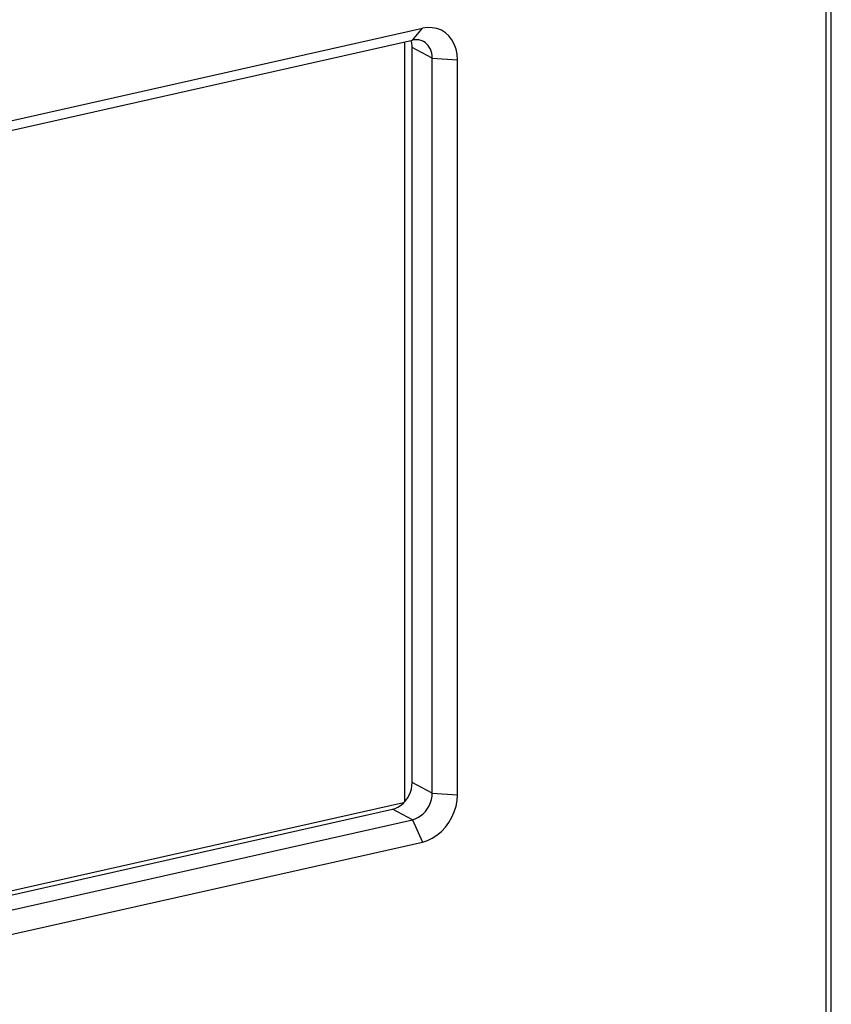
# Model space of a CAD drawing. Extents: x 0 to 420, y 0 to 297.
# Drawn here: x 329 to 374, y 200 to 254 of the extents above; entities that cross this region are included whole.
import ezdxf

# ---------------------------------------------------------------- set-up
doc = ezdxf.new("R2010")
doc.units = 0
doc.layers.get('0').update_dxf_attribs({"linetype": 'CONTINUOUS'})

msp = doc.modelspace()

# ---------------------------------------------------------------- linework, layer by layer
at = {"color": 7}
for p, q in [((373.524689, 192.712646), (373.524689, 281.513611)), ((373.238953, 192.238922), (373.238953, 281.039886)), ((315.200623, 245.91951), (351.080383, 253.993988)), ((350.530731, 253.339996), (351.080383, 253.993988)), ((314.65097, 245.265533), (350.530731, 253.339996)), ((350.121613, 211.542221), (350.121613, 253.24794)), ((351.61673, 252.362793), (350.517395, 252.934235)), ((350.517395, 212.574432), (350.517395, 252.934235)), ((351.61673, 212.003006), (351.61673, 252.362793)), ((351.61673, 252.362793), (353.00177, 252.265076)), ((353.00177, 211.905273), (353.00177, 252.265076)), ((351.61673, 212.003006), (350.517395, 212.574432)), ((351.61673, 212.003006), (353.00177, 211.905273)), ((350.047241, 211.462463), (313.57785, 203.25531)), ((313.625702, 203.050644), (349.431396, 211.108444)), ((350.530731, 210.537003), (349.431396, 211.108444)), ((314.65097, 202.46254), (350.530731, 210.537003)), ((350.530731, 210.537003), (351.080383, 209.3116)), ((315.200623, 201.237122), (351.080383, 209.3116))]:
    msp.add_line(p, q, dxfattribs=at)
for points in [[(353.001801, 252.26506), (352.982208, 252.568283), (352.92392, 252.856491), (352.828094, 253.123825), (352.696747, 253.364914), (352.53244, 253.574814), (352.338593, 253.749252), (352.119171, 253.884659), (351.87851, 253.978287), (351.621674, 254.028244), (351.353851, 254.033524), (351.080414, 253.994003)], [(350.517426, 252.93425), (350.516632, 252.97966), (350.514374, 253.024704), (350.51059, 253.06926), (350.505341, 253.113266), (350.498505, 253.156723), (350.490265, 253.199509), (350.48056, 253.241562), (350.46933, 253.282883), (350.456635, 253.323349)], [(351.13028, 253.271896), (351.070221, 253.300034), (351.007904, 253.323166), (350.943512, 253.341232), (350.877411, 253.354111), (350.809845, 253.361801), (350.741119, 253.364212), (350.671478, 253.361374), (350.601288, 253.353317), (350.530731, 253.340012)], [(351.61673, 252.362808), (351.610199, 252.494919), (351.59079, 252.622482), (351.558563, 252.744003), (351.51413, 252.858047), (351.457855, 252.963211), (351.390472, 253.058273), (351.312775, 253.142014), (351.225677, 253.213547), (351.13028, 253.271896)], [(349.431366, 211.108444), (349.585907, 211.155655), (349.737396, 211.226791), (349.882538, 211.320358), (350.018524, 211.434494), (350.142548, 211.566879), (350.252167, 211.714767), (350.345001, 211.875198), (350.419281, 212.044907), (350.473419, 212.220383), (350.506317, 212.398117), (350.517426, 212.574448)], [(350.530731, 210.537003), (350.685272, 210.584213), (350.8367, 210.65535), (350.981903, 210.748947), (351.117889, 210.863083), (351.241913, 210.995407), (351.351471, 211.143326), (351.444305, 211.303757), (351.518585, 211.473434), (351.572723, 211.648941), (351.605682, 211.826645), (351.61673, 212.003006)], [(351.080414, 209.311569), (351.353851, 209.395126), (351.621674, 209.520981), (351.87851, 209.686508), (352.119171, 209.888474), (352.338593, 210.122665), (352.53244, 210.384323), (352.696747, 210.668137), (352.828094, 210.968369), (352.92392, 211.278854), (352.982208, 211.593307), (353.001801, 211.905258)]]:
    msp.add_lwpolyline(points, dxfattribs=at)

doc.saveas('drawing.dxf')
